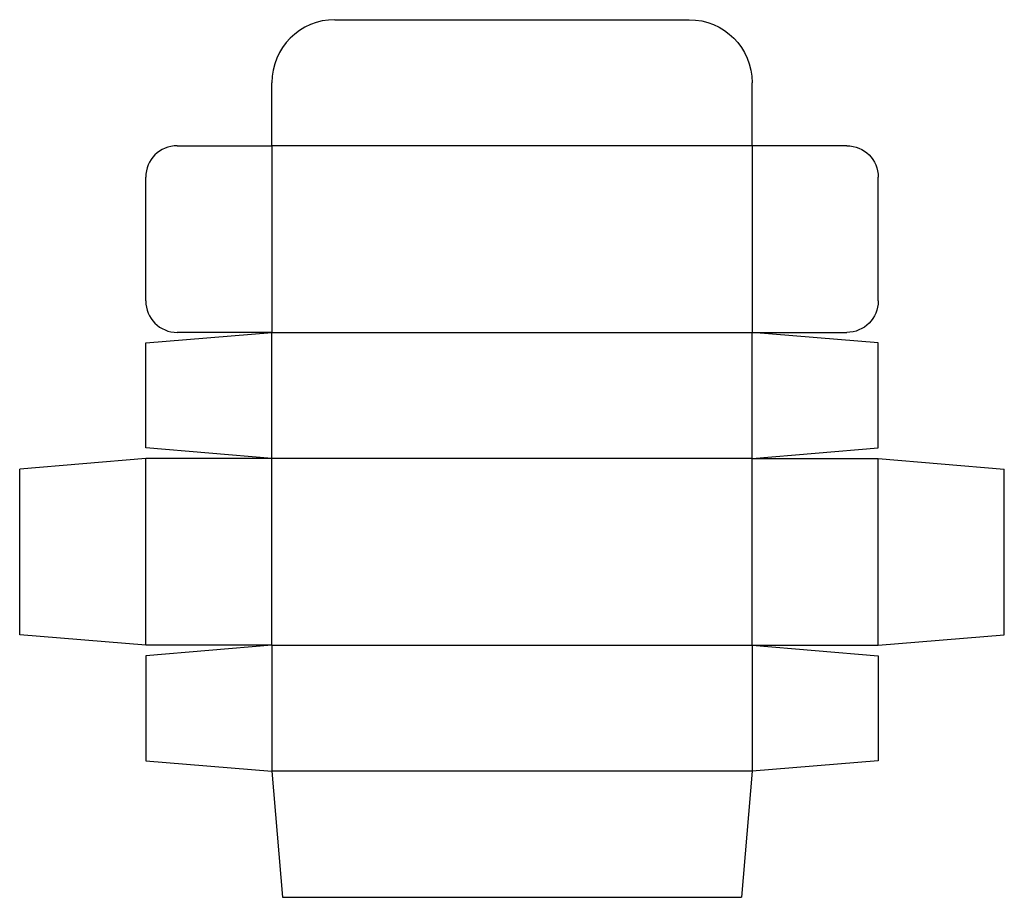
# Model space of a CAD drawing. Extents: x 0 to 469, y -120 to 298.
import ezdxf

# ---------------------------------------------------------------- set-up
doc = ezdxf.new("R2010")
doc.units = 0
doc.header["$MEASUREMENT"] = 0
doc.layers.add('CREASE', color=7, linetype='CONTINUOUS')
doc.layers.add('THRU-CUT', color=7, linetype='CONTINUOUS')

msp = doc.modelspace()

# ---------------------------------------------------------------- linework, layer by layer
at = {"layer": 'CREASE', "color": 3}
for p, q in [((120, 237.8), (120, 148.9)), ((348.6, 237.8), (120, 237.8)), ((348.6, 237.8), (348.6, 148.9)), ((120, 148.9), (348.6, 148.9)), ((120, 88.9), (120, 148.9)), ((348.6, 88.9), (348.6, 148.9)), ((60, 0), (60, 88.9)), ((348.6, 88.9), (120, 88.9)), ((120, 0), (120, 88.9)), ((348.6, 0), (348.6, 88.9)), ((408.6, 0), (408.6, 88.9)), ((120, 0), (348.6, 0)), ((120, 0), (120, -60)), ((348.6, 0), (348.6, -60)), ((348.6, -60), (120, -60))]:
    msp.add_line(p, q, dxfattribs=at)
at = {"layer": 'THRU-CUT', "color": 5}
for p, q in [((150, 297.8), (318.6, 297.8)), ((120, 237.8), (120, 267.8)), ((348.6, 237.8), (348.6, 267.8)), ((75, 237.8), (120, 237.8)), ((393.6, 237.8), (348.6, 237.8)), ((60, 163.9), (60, 222.8)), ((408.6, 163.9), (408.6, 222.8)), ((60, 143.9), (120, 148.9)), ((120, 148.9), (75, 148.9)), ((408.6, 143.9), (348.6, 148.9)), ((348.6, 148.9), (393.6, 148.9)), ((60, 93.9), (60, 143.9)), ((408.6, 93.9), (408.6, 143.9)), ((120, 88.9), (60, 93.9)), ((348.6, 88.9), (408.6, 93.9)), ((60, 88.9), (0, 83.9)), ((120, 88.9), (60, 88.9)), ((348.6, 88.9), (408.6, 88.9)), ((408.6, 88.9), (468.6, 83.9)), ((0, 5), (0, 83.9)), ((468.6, 5), (468.6, 83.9)), ((60, 0), (0, 5)), ((408.6, 0), (468.6, 5)), ((120, 0), (60, 0)), ((120, 0), (60, -5)), ((348.6, 0), (408.6, -5)), ((348.6, 0), (408.6, 0)), ((60, -5), (60, -55)), ((408.6, -5), (408.6, -55)), ((60, -55), (120, -60)), ((408.6, -55), (348.6, -60)), ((120, -60), (125, -120)), ((348.6, -60), (343.6, -120)), ((125, -120), (343.6, -120))]:
    msp.add_line(p, q, dxfattribs=at)
for centre, radius, start, end in [((150, 267.8), 30, 90, 180), ((75, 222.8), 15, 90, 180), ((75, 163.9), 15, 180, 270)]:
    msp.add_arc(centre, radius, start, end, dxfattribs=at)
at = {"layer": 'THRU-CUT', "color": 5, "extrusion": (0, 0, -1)}
for centre, radius, start, end in [((-318.6, 267.8), 30, 90, 180), ((-393.6, 222.8), 15, 90, 180), ((-393.6, 163.9), 15, 180, 270)]:
    msp.add_arc(centre, radius, start, end, dxfattribs=at)

doc.saveas('drawing.dxf')
